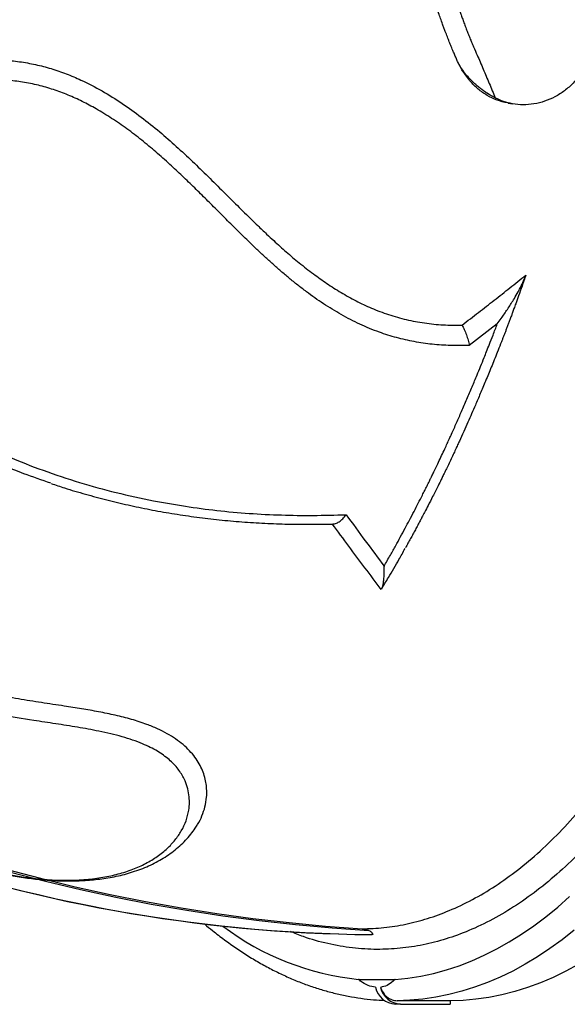
# Model space of a CAD drawing. Units: metres. Extents: x -0.017 to 0.096, y 0.002 to 0.09.
# Drawn here: x 0.048 to 0.049, y 0.036 to 0.038 of the extents above; entities that cross this region are included whole.
import ezdxf

# ---------------------------------------------------------------- set-up
doc = ezdxf.new("R2010")
doc.units = ezdxf.units.M

msp = doc.modelspace()

# ---------------------------------------------------------------- linework, layer by layer
at = {"color": 7, "linetype": 'Continuous', "lineweight": 25}
for p, q in [((0.04884829428204612, 0.03829429672508952), (0.04886007171195497, 0.03829226061889653)), ((0.04882197672365317, 0.03775420883909725), (0.04875365011457546, 0.03770169365871332)), ((0.04851636223857152, 0.03626088539067696), (0.04851383849699885, 0.0362608968966003)), ((0.04848335865991704, 0.03615154233871164), (0.04857226731356432, 0.03615113699762441)), ((0.04858564406988624, 0.03609107538845779), (0.04857302536202288, 0.03609113291807448)), ((0.04870653740997927, 0.03609879543665233), (0.04857704923302577, 0.03609938578276911)), ((0.04858564406988624, 0.03609107538845779), (0.0487064997017095, 0.0360905243987488)), ((0.04870653740997927, 0.03609879543665233), (0.0487064997017095, 0.0360905243987488))]:
    msp.add_line(p, q, dxfattribs=at)
at = {"color": 7, "linetype": 'Continuous', "lineweight": 25, "flags": 128}
for points in [[(0.04857226731356432, 0.03615113699762441), (0.04860368845946458, 0.03615436981177043), (0.04863505677544683, 0.03615936367256962), (0.04866634709684031, 0.03616611457378644), (0.048697534321544, 0.03617461709963106), (0.04872859343016437, 0.03618486442910411), (0.04875949950608673, 0.03619684834146869), (0.0487902277554641, 0.03621055922284533), (0.04882075352710773, 0.03622598607392451), (0.04885105233226296, 0.03624311651879075), (0.04888109986425496, 0.03626193681485083), (0.0489108720179883, 0.03628243186385869), (0.04894034490928484, 0.0363045852240276), (0.04896949489404437, 0.03632837912322037), (0.04899829858721268, 0.03635379447320669)], [(0.0490100696496345, 0.0362718894586866), (0.0489805459713122, 0.03624857794176266), (0.04895071084011553, 0.03622690400725461), (0.04892058751289247, 0.03620688455025826), (0.04889019947114328, 0.03618853517618406), (0.04885957040271648, 0.03617187018859248), (0.04882872418334374, 0.03615690257804421), (0.04879768485802861, 0.03614364401197392), (0.04876647662230304, 0.03613210482559523), (0.04873512380336668, 0.03612229401384442), (0.0487036508411236, 0.03611421922436869), (0.048672082269131, 0.03610788675156472), (0.04864044269547507, 0.03610330153167217), (0.04860875678358864, 0.03610046713892574), (0.04857704923302577, 0.03609938578276911)], [(0.04901968764809678, 0.03618794483006729), (0.04898905857966997, 0.0361712798424757), (0.04895821236029724, 0.03615631223192744), (0.0489271730349821, 0.03614305366585714), (0.04889596479925654, 0.03613151447947845), (0.04886461198032018, 0.03612170366772764), (0.04883313901807709, 0.03611362887825191), (0.0488015704460845, 0.03610729640544794), (0.04876993087242856, 0.03610271118555539), (0.04873824496054215, 0.03609987679280897), (0.04870653740997927, 0.03609879543665233)]]:
    msp.add_lwpolyline(points, dxfattribs=at)
at = {"color": 7, "linetype": 'Continuous', "lineweight": 25}
for centre, radius, start, end in [((0.04876891481642339, 0.04062451427317815), 0.004361312580038731, 193.3149074021124, 266.5747722716977), ((0.04877596928686374, 0.04063231999513085), 0.004366539087260661, 193.4213883329969, 266.2706787739917), ((0.04855138148656177, 0.03999720223669711), 0.003736480954264819, 249.3669246195324, 269.4630015483826), ((0.04854807407529038, 0.0399917022401635), 0.0037309624209285, 250.1428558758959, 269.4742424467829), ((0.04854948107981568, 0.03680746765418117), 0.0006592497204300223, 232.8936762424663, 264.2435825022827), ((0.04857585440249037, 0.03614413745070114), 5.307997691162237e-05, 193.1400174560166, 266.944819354672), ((0.04858847311035374, 0.03614407992108446), 5.30799769116277e-05, 193.1400174560385, 266.9448193546654)]:
    msp.add_arc(centre, radius, start, end, dxfattribs=at)
for points, knots in [([(0.04927609315801258, 0.0399008236006834), (0.04928731524791232, 0.03987965651910859), (0.04931305704452876, 0.03983110239828706), (0.04935045360880821, 0.03974968349355978), (0.04938859599252993, 0.03965779262547846), (0.04942392554007403, 0.03956148832980259), (0.04945652795060565, 0.03946120363472944), (0.04948628857587427, 0.03935726460490514), (0.04951308201906136, 0.03925017782942509), (0.04953677410777257, 0.0391404318779742), (0.04955726226341942, 0.03902835753665015), (0.04957444745196871, 0.03891409755851816), (0.04958836765931539, 0.03879788584557887), (0.04959900928140698, 0.03868008911245725), (0.04960633033949156, 0.03856125990215883), (0.0496102885909017, 0.03844195067539479), (0.04961084216984879, 0.03832254491871727), (0.0496079224118689, 0.03820324281609105), (0.04960160460809937, 0.03808424043349354), (0.04959193717869689, 0.03796588932035889), (0.04957897299416159, 0.03784873923688831), (0.04956276466150404, 0.03773334004249546), (0.04954333605188524, 0.03762007656836813), (0.04952065555921299, 0.03750918329510645), (0.04949482631601754, 0.03740079660798729), (0.04946595365597743, 0.03729522203281228), (0.04943417919977717, 0.03719294461761494), (0.04939964433604273, 0.03709444967617873), (0.04936243458235986, 0.03700008212442402), (0.04932255906678239, 0.03691008478874239), (0.0492801373438006, 0.03682451953962797), (0.04923532096230272, 0.03674360924253259), (0.04918832425710278, 0.03666771966733557), (0.04913936138915009, 0.0365972169842044), (0.04908856946123936, 0.03653236993949262), (0.04903599750959663, 0.03647340249313104), (0.048981768279175, 0.03642029526346511), (0.04892606275918344, 0.03637316044269577), (0.04886914362884408, 0.03633220470263818), (0.04881127432127371, 0.03629762892622674), (0.0487538370713549, 0.03627019409134102), (0.04869701010087507, 0.03624955054741291), (0.04864094571179183, 0.03623513633855326), (0.04858459627367256, 0.03622654996518302), (0.04852690126340988, 0.03622378102342034), (0.04846794414485296, 0.03622733754795221), (0.04840790904426489, 0.03623804205426522), (0.04835743779446183, 0.03625164354682164), (0.04832731292869699, 0.03626420150783559), (0.04831687463924837, 0.03626855285110701)], [0, 0, 0, 0, 0.01678831705532413, 0.03850988960445457, 0.06016335377903378, 0.08183933137785783, 0.1035836755013608, 0.1253628274989704, 0.1471419590567285, 0.1688862559358077, 0.1905622019390201, 0.2122323148361607, 0.2339707866928843, 0.2557440676169803, 0.2775173338902767, 0.299255771883311, 0.3209258621334487, 0.3425879392911368, 0.3643183288286134, 0.3860835087820466, 0.4078486802586344, 0.4295790502028364, 0.4512411142571512, 0.4728980662491104, 0.4946232987349438, 0.5163833084554695, 0.5381433134541581, 0.5598685350260011, 0.5815254797190268, 0.6031795224168841, 0.6249018271783167, 0.6466589015654289, 0.6684159734144475, 0.6901382723093666, 0.7117923110838861, 0.7334447504746359, 0.7551654412971301, 0.7769208974563295, 0.7986763524572743, 0.8203970406025946, 0.8420494782029355, 0.8623579077139232, 0.8826945210231967, 0.9030311342329993, 0.9233395636081568, 0.9449910446178817, 0.9667107687960221, 0.9884652554623115, 1, 1, 1, 1]), ([(0.04849195655038389, 0.0362750272156527), (0.04850971350327758, 0.03627567581977308), (0.04854522740907277, 0.03627697302801416), (0.04859855685849849, 0.03628574024084069), (0.04865180109042931, 0.0362995654116287), (0.04870619708959115, 0.03631944905596748), (0.04876138027760255, 0.03634570285108549), (0.04881711048718312, 0.03637875447388082), (0.04887238456723178, 0.03641821726441418), (0.0489269856917555, 0.03646423451752817), (0.0489807030530957, 0.03651680145412951), (0.04903235663692651, 0.03657476385523915), (0.04908181601772511, 0.03663779195052465), (0.04912900413089202, 0.03670545990154217), (0.0491746882542132, 0.03677886824265224), (0.04921864030349679, 0.03685800611015566), (0.04926066133804358, 0.03694273172793171), (0.04929982891754067, 0.03703118576720428), (0.04933607456493279, 0.03712297254602759), (0.04936939634788526, 0.03721764076737437), (0.04940033528422223, 0.03731672828075271), (0.04942867733617934, 0.03742007527837529), (0.04945425791670858, 0.0375274178033322), (0.04947651598881078, 0.03763640342657515), (0.04949545252133507, 0.03774661493493679), (0.04951114073259926, 0.0378576262719878), (0.04952383448983326, 0.03797123713001459), (0.0495333578607525, 0.03808715664893941), (0.04953959911500523, 0.03820502835266294), (0.04954242103030227, 0.03832227360438202), (0.04954189372443373, 0.03843850022163424), (0.04953815718786104, 0.03855335495973859), (0.0495311502547133, 0.03866869476721355), (0.04952075486665269, 0.03878413038047489), (0.04950692470522682, 0.03889925293466726), (0.04948996205364135, 0.03901153989845874), (0.04946999910867273, 0.03912066823534808), (0.04944722782912653, 0.03922639791730303), (0.04942127810572369, 0.03933044074120817), (0.04939210474610577, 0.03943235665395495), (0.04935972596893753, 0.03953171801664494), (0.0493248877385227, 0.03962635657481034), (0.04928768859348463, 0.0397158862076909), (0.04925106379227508, 0.03979563416481576), (0.04922566799250375, 0.0398435922828478), (0.04921426510223535, 0.03986512581053044)], [0, 0, 0, 0, 0.02131870243638525, 0.04263740488217369, 0.06418073999238799, 0.08572407513028805, 0.1089494235452203, 0.1321926463921675, 0.1554179950549968, 0.1793180106944973, 0.2032375070774872, 0.2271375231784784, 0.2503645828014857, 0.2736095198984101, 0.2968365801279284, 0.3207384105222688, 0.3446597245904668, 0.3685615559372269, 0.3917917297045437, 0.4150397861637013, 0.438269961094065, 0.4621750849922364, 0.4860996976601559, 0.5100048233270076, 0.5332404959169135, 0.5564940601963472, 0.5797297349204503, 0.6036406660007364, 0.627571094603915, 0.6514820289136705, 0.6747263721676929, 0.6979886203637463, 0.7212329674835446, 0.745153010845581, 0.7690925641122337, 0.7930126131686769, 0.8162635728572873, 0.8395324406679543, 0.8627834066927712, 0.88671009012511, 0.910656282969323, 0.9345829741379641, 0.9578109890473158, 0.9810568414163976, 1, 1, 1, 1]), ([(0.04818841330707469, 0.03955769703250221), (0.04819329845031027, 0.03954812843881319), (0.04820293376539518, 0.0395292556216475), (0.04821923657426752, 0.03950237324358079), (0.04823625591607218, 0.03947660534801094), (0.04825423897330429, 0.03945108821149965), (0.04827279542578734, 0.03942572267398411), (0.04829147582827334, 0.0394005678175078), (0.04831060896972054, 0.03937475588676798), (0.0483300025119959, 0.03934818856226611), (0.04834975309451318, 0.039320453539591), (0.04836927270748628, 0.03929215878908225), (0.04838852473478212, 0.03926365484109974), (0.0484126356932022, 0.03922729831191947), (0.04844068950156944, 0.03918284072818449), (0.04847231740323853, 0.0391295945649672), (0.04850261421919951, 0.03907527630953959), (0.04853153904247506, 0.03901977165263664), (0.04855972186751136, 0.03896232375804937), (0.04858702491370187, 0.03890309708854114), (0.04861282905261523, 0.03884225062712084), (0.04863720046804698, 0.03878030491048313), (0.04866031694519661, 0.03871788706446198), (0.04868282491073753, 0.03865494708144149), (0.04869828562897391, 0.03861006856887648), (0.0487078193192663, 0.03858247559196292), (0.04871157697539865, 0.03857162841255535), (0.04871601694793912, 0.03855888632425834), (0.04872098396050272, 0.03854473904300594), (0.0487258914925202, 0.03853091118445634), (0.04873008412227771, 0.03851921574185238), (0.04873380533739008, 0.03850891609853194), (0.04873749417239448, 0.03849880116606785), (0.04874165517220442, 0.0384875377024279), (0.04874596941301833, 0.03847612700590197), (0.0487504476600143, 0.03846462800763211), (0.04875485543672102, 0.03845373415169856), (0.04875948948982349, 0.03844261928047429), (0.04876545989755715, 0.03842860338204685), (0.04877243519928662, 0.03841243529008073), (0.04878020098306021, 0.03839432380964788), (0.04878755665000691, 0.03837707060810095), (0.04879498974355338, 0.03835954135174283), (0.04880240297013222, 0.03834196146107489), (0.04880981992149882, 0.03832428415678939), (0.04881474212831334, 0.03831247280879174), (0.04881721058607728, 0.03830654948724795)], [0, 0, 0, 0, 0.02270249982330467, 0.04477775337673098, 0.06717710704553269, 0.08920828102503547, 0.1123698852580239, 0.1354299343491509, 0.1572859542996596, 0.1820957835703312, 0.2066304688649949, 0.230747133029819, 0.2559969237399853, 0.2804091005316002, 0.3241433506133942, 0.3680630196173231, 0.4119234151318662, 0.4558026914878167, 0.5002207940702219, 0.5468420099360373, 0.5931683112618457, 0.639268857869989, 0.6868552060011942, 0.733249073330285, 0.7801733172497414, 0.7871002472936721, 0.7950286667526983, 0.8044816349811649, 0.8156967887957817, 0.8268378590908255, 0.8356484274654028, 0.8421177542681721, 0.8501476786823918, 0.858586833601238, 0.8677300039625818, 0.8762110068317799, 0.885002936696525, 0.892945512265467, 0.9021036917954784, 0.9178178288278175, 0.9309422240378864, 0.9446767723515848, 0.9583836641673831, 0.9721728911697486, 0.9860448686070006, 1, 1, 1, 1]), ([(0.04872517995287461, 0.0383954884182434), (0.04872451997826939, 0.03839701464106589), (0.04872261538480896, 0.03840141910448601), (0.04871927474510324, 0.03840916686185356), (0.04871556430357431, 0.03841781822555786), (0.04871222184752469, 0.03842571439294916), (0.04870953318714075, 0.03843214867334985), (0.0487070980654422, 0.03843807438156649), (0.0487047693008136, 0.03844384181729964), (0.04870239469149448, 0.03844982155028431), (0.04869997227397935, 0.0384560260940222), (0.04869743728375801, 0.03846263064945789), (0.04869469023268289, 0.03846991390988584), (0.04869161263339686, 0.03847818925910064), (0.0486877806695287, 0.0384886312222944), (0.04868334197524354, 0.03850086925243817), (0.0486778116445904, 0.03851628534008904), (0.04867205650627403, 0.03853253039824302), (0.04866660547411741, 0.03854809397364363), (0.04866238361249335, 0.03856025547194203), (0.04865903164097096, 0.03856993498652305), (0.0486560957585002, 0.03857842595910302), (0.0486533016856826, 0.03858651443808229), (0.04864892497500148, 0.03859917746044218), (0.04864307576189326, 0.03861606994174857), (0.04863343177877047, 0.03864373615259314), (0.04862166392772237, 0.03867695250732624), (0.04860751053360746, 0.03871580265883179), (0.04859366706482665, 0.0387530705374351), (0.04857672646817834, 0.03879715555820269), (0.04855632332182494, 0.03884742853120954), (0.04853127538729254, 0.03890466951446415), (0.04850492145160443, 0.03896045561755998), (0.04847532474853147, 0.0390197733908004), (0.04844213540531031, 0.03908159063948528), (0.04840507528395514, 0.03914529883597162), (0.04836574663107665, 0.03920801738615385), (0.04833346960372506, 0.03925601070067434), (0.04830943225039114, 0.03929079387660706), (0.04829447962384444, 0.03931187809354789), (0.04827893378111595, 0.03933336396844914), (0.04826214550323672, 0.03935620387347927), (0.0482491106217697, 0.03937376486650065), (0.04823974204850442, 0.03938642467934705), (0.04823417967770427, 0.0393939501544466), (0.04822711850807688, 0.0394035682889308), (0.04821900657088682, 0.03941471624007043), (0.04821094449181618, 0.03942597435116119), (0.04820304662281759, 0.03943718147058696), (0.04819548400200327, 0.03944816018815369), (0.04818777272432917, 0.03945970383108643), (0.04818106884067266, 0.03947004257788341), (0.04817536749480777, 0.03947907510389795), (0.04817076055427676, 0.03948656860179823), (0.04816663121531208, 0.03949351285927429), (0.04816279081845988, 0.03950020742408563), (0.04815882974863732, 0.03950741264146703), (0.04815396486190717, 0.03951657724548657), (0.04815037492166825, 0.03952355235122561), (0.04814823307207437, 0.03952771387659933)], [0, 0, 0, 0, 0.003964479447265544, 0.01144092752905136, 0.02010076371988829, 0.02636948028004616, 0.03182284744786536, 0.03665869742842692, 0.04156324810487669, 0.04655638270677924, 0.05188222624330405, 0.05730513711353786, 0.06325682451036159, 0.07023677846670541, 0.07810128238252295, 0.08942665488314555, 0.1008285753213188, 0.1165389255176751, 0.1298137651497456, 0.1394160772617127, 0.1466289399988885, 0.1537404082011112, 0.1603898665498231, 0.1665965193954309, 0.1849897760897532, 0.2020529413427515, 0.2348180694746196, 0.2669580431759065, 0.2981361764420055, 0.3271039106068108, 0.3765421334390796, 0.4240106151869512, 0.47215421336913, 0.5199642523671617, 0.5782607743201449, 0.6357604169837187, 0.6924529616323635, 0.7523218201137916, 0.7725443508954072, 0.792771141047875, 0.81381977042608, 0.8357971979728994, 0.8605295738880637, 0.8661925406954946, 0.8735227285659044, 0.8829483529250655, 0.8947665512783132, 0.9065226164781561, 0.9160529060105931, 0.9275046767029326, 0.9382951146574895, 0.9490535491448041, 0.9567254197526472, 0.9635717643818065, 0.9698260060274915, 0.9757547503079617, 0.9817009994482498, 0.9890823511557829, 1, 1, 1, 1]), ([(0.04906164655492677, 0.03844651816837155), (0.04906054244430692, 0.03844158804333153), (0.04905833369891717, 0.03843172545279286), (0.04905373180377982, 0.03841737530184808), (0.04904823775019693, 0.03840343143092517), (0.04903964201698488, 0.03838555839426201), (0.04902665398783235, 0.03836468535530903), (0.04900794392876009, 0.03834255583231828), (0.04898655347358301, 0.03832380479711987), (0.04896300687967015, 0.03830882419950696), (0.04893785702188598, 0.03829792980731245), (0.04891169161688053, 0.0382913658769773), (0.04888510285915588, 0.03828925617098296), (0.0488602003089756, 0.03829163714930081), (0.04883734520008881, 0.03829729382140572), (0.04882391394953579, 0.03830346802197981), (0.04881721061604699, 0.03830654947186503)], [0, 0, 0, 0, 0.04313885009118976, 0.08629817931697925, 0.1293555235541458, 0.1725487933278939, 0.2586547876213957, 0.3446471056615593, 0.4305119942464571, 0.5162419529382725, 0.6018417477450251, 0.6873241988826586, 0.7727115832718534, 0.858028675208063, 0.9291442645516984, 1, 1, 1, 1]), ([(0.04773154365110212, 0.0373647309699077), (0.04770943428469272, 0.03737228412960628), (0.04765744394148771, 0.03739004544206272), (0.04757811697055066, 0.03742321063434656), (0.04749830136569159, 0.03746152783454031), (0.04742609571782695, 0.03750204758880146), (0.04736091956067227, 0.03754370893206814), (0.04730391294519148, 0.0375853145275785), (0.04725514889555436, 0.03762610334095547), (0.04721427706174778, 0.03766522917595425), (0.04717682485881391, 0.03770686308086994), (0.04714721412452637, 0.03774643900597026), (0.04712406461465289, 0.03778294925158013), (0.04710705082129751, 0.03781551114947226), (0.04709297832745962, 0.03784935992731885), (0.04708239972447725, 0.03788418645646324), (0.04707565338230113, 0.03792008757705743), (0.04707293974030611, 0.03795659753446341), (0.04707433609478215, 0.03799359311627144), (0.04708029875399813, 0.03803063746588665), (0.04709065268135965, 0.03806731228064188), (0.04710523393457015, 0.03810325000050881), (0.04712377298495692, 0.0381381740171992), (0.04714594758330108, 0.03817177061767264), (0.04717128639944271, 0.03820384649108914), (0.04719944453199783, 0.03823417449128462), (0.04723020710740409, 0.03826252904144488), (0.04726322905721522, 0.0382887910761071), (0.0472981802164434, 0.03831272562284019), (0.04733494658516277, 0.03833425171921667), (0.04737310037265639, 0.03835305475733521), (0.04741236326884641, 0.0383688846543505), (0.04745237791080702, 0.03838158973501864), (0.04749294748925194, 0.0383911593497022), (0.0475338737486653, 0.03839744067205262), (0.04757469689829759, 0.03840028073756707), (0.04761510975811638, 0.0383997137910879), (0.04765504735250135, 0.03839580039494549), (0.04769409075837444, 0.03838872420998961), (0.04773232275992046, 0.03837878684765534), (0.04776933617804302, 0.0383660979386963), (0.04781122442687967, 0.03834838559061675), (0.04785698832727997, 0.03832441738836512), (0.04790605626069772, 0.0382938292343383), (0.0479528690233317, 0.03826019482200447), (0.04799668836591878, 0.03822482449625984), (0.04803799119948142, 0.0381884063396916), (0.04807728345553253, 0.03815180048137137), (0.04811562281755011, 0.03811458557791814), (0.04814644984184432, 0.03808384453916418), (0.04817022437282819, 0.03806012129449091), (0.04818740810765321, 0.03804303136429058), (0.04820452287395601, 0.03802611109518943), (0.04822108134138869, 0.03800986728334522), (0.04823895822651701, 0.03799250562010989), (0.04825694886459747, 0.03797534058654518), (0.04828005763675859, 0.03795380193773983), (0.04830641924830478, 0.03793007252983661), (0.04833859841055453, 0.03790282667100429), (0.04837164046445684, 0.03787699727273283), (0.04840562743617177, 0.03785273179456003), (0.04844032409372649, 0.03783053797549631), (0.04847657024071841, 0.03781026707347326), (0.04851523746332286, 0.03779195451604167), (0.04855617728340528, 0.0377764872706908), (0.04859948958009735, 0.03776418499955999), (0.04864406904576739, 0.03775582807209523), (0.04868958485459354, 0.03775101022992259), (0.04872047518557068, 0.03775117434647227), (0.04873590650179908, 0.03775125633116768)], [0, 0, 0, 0, 0.02259946046011198, 0.0531428030913668, 0.08353837690832391, 0.1090635023765082, 0.1345401521665046, 0.1600409877354887, 0.1792854172036082, 0.1982807394908757, 0.2172024364724934, 0.236309973875313, 0.2490635729816355, 0.2619125447977835, 0.2745241943686593, 0.2873523805911215, 0.3000055929438823, 0.3127225435354327, 0.325453572452111, 0.3381860204273673, 0.3509054280935894, 0.3636135365431971, 0.3763273941769767, 0.389086145850674, 0.4018146529988443, 0.4145321873884132, 0.427259248235747, 0.439993092383557, 0.4527349564093039, 0.4654187186538721, 0.4782832522663639, 0.4909743154907945, 0.50359297581024, 0.5163503109301004, 0.5290484186968974, 0.5417558646849693, 0.5544552381643129, 0.5670862402171015, 0.5799192688329048, 0.5925591433299743, 0.6053345156927719, 0.6180773371577551, 0.6371711902049393, 0.6562636021172383, 0.675357559718765, 0.6944582407988559, 0.7123749091042593, 0.7303528714775268, 0.7482165562503027, 0.7659963092685246, 0.7741669047718198, 0.782098482754769, 0.7904828561675116, 0.7985227277156313, 0.8056121317803475, 0.8157844928545215, 0.8238156075667612, 0.8378087623476983, 0.8520169624533596, 0.8670094925383101, 0.8808791837878995, 0.8949855334825003, 0.9094251819546226, 0.9236341827798543, 0.9389479872926941, 0.9542036787985495, 0.9694284527777589, 0.9847279327266869, 0.9999999999999999, 0.9999999999999999, 0.9999999999999999, 0.9999999999999999]), ([(0.04884830347272036, 0.0382944261340888), (0.0488477670090837, 0.03829447569138984), (0.04883849407271709, 0.03829533230434115), (0.04882104070589062, 0.03830111988233576), (0.04879688339346521, 0.03831225270615546), (0.04877476154692813, 0.03832790231508118), (0.04875970852818192, 0.03834265165324374), (0.04875025929536107, 0.03835389911858589), (0.04874532860782467, 0.03836032501798081), (0.04874083915910257, 0.038366778465565), (0.04873664124499967, 0.03837351036717698), (0.04873270698125334, 0.03838057195973793), (0.04872889039994712, 0.03838798905258782), (0.04872641885050442, 0.03839298442179067), (0.04872517996256853, 0.03839548839866194)], [0, 0, 0, 0, 0.01011688057847981, 0.1748733435468015, 0.3405560858953718, 0.5053734839013719, 0.669455599043793, 0.718743064161758, 0.766370759391358, 0.8124307432445687, 0.8565647016830668, 0.9044298865546585, 0.9520945611956728, 1, 1, 1, 1]), ([(0.04881721054994163, 0.03830654940299594), (0.048812875846696, 0.03830889143987961), (0.0488040557288209, 0.03831365694289358), (0.04879223323720651, 0.03832142450588318), (0.04878209651285885, 0.03832885806562972), (0.04877357226998154, 0.03833572885011215), (0.04876388813927779, 0.03834428720024277), (0.04875327142795111, 0.03835475779557332), (0.048742267828439, 0.03836730360709785), (0.04873299398834414, 0.0383810790625535), (0.04872778530317896, 0.03839068405969369), (0.04872517996256853, 0.03839548839866194)], [0, 0, 0, 0, 0.1223993614929955, 0.2490543723597456, 0.3308991080033392, 0.4128351919348687, 0.4991518034890777, 0.6243467543869171, 0.7495824639177877, 0.8747432498550063, 1, 1, 1, 1]), ([(0.04875365011457546, 0.03770169365871332), (0.04873836825544105, 0.03770142856254974), (0.04870795737271584, 0.03770090102147827), (0.04866292158562602, 0.03770379714800452), (0.04861887718816992, 0.03771020667229594), (0.04857573230544072, 0.03772007102335448), (0.04853117940752508, 0.03773416761362128), (0.04848586300905789, 0.0377528421778711), (0.04844042942622977, 0.0377764581191532), (0.04839709017798341, 0.0378030947513483), (0.04836205616512472, 0.03782786006786595), (0.04833437817893559, 0.03784910283873499), (0.04831364666358928, 0.03786585305874094), (0.04829330549397813, 0.03788308713535044), (0.04827361336739392, 0.03790047396180616), (0.04825404813139662, 0.03791833881528994), (0.04823022872820335, 0.03794069980055052), (0.04820257653197427, 0.03796747705714187), (0.04817086760680134, 0.03799885158305562), (0.04814082529678172, 0.038028900595707), (0.04811145266296436, 0.03805838866733727), (0.04808270641140944, 0.03808691538416553), (0.04805288975372971, 0.0381157423919481), (0.04802138030596122, 0.03814518646053455), (0.04798843653071146, 0.03817468328911318), (0.0479536405203875, 0.03820371619847441), (0.0479176892491133, 0.03823130121971921), (0.04788054331791064, 0.03825693072378603), (0.04784410764748979, 0.03827922005260442), (0.04780863279113888, 0.03829829216553686), (0.04777386648193443, 0.03831414007486749), (0.04773805026601387, 0.03832750088648693), (0.04770099770922968, 0.03833813229814959), (0.04766284937448436, 0.0383458350067568), (0.04762363450512404, 0.03835041838145621), (0.04758384724614726, 0.03835144867276256), (0.04754367522913273, 0.03834891615267401), (0.04750353838139528, 0.03834278172832784), (0.04746368096644378, 0.03833321186993273), (0.0474244412791985, 0.03832035637741654), (0.04738613247232789, 0.03830427449839928), (0.04734905794094142, 0.03828517138747835), (0.04731357101906784, 0.03826333778106381), (0.04727988121717432, 0.03823893692138954), (0.04724833104814175, 0.03821220545180145), (0.0472191941822952, 0.03818320618296941), (0.04719295995585754, 0.03815220409062733), (0.04716989010762658, 0.03811953687073116), (0.04715057614316229, 0.03808540000558544), (0.04713541615902372, 0.03805009307687901), (0.04712474527339221, 0.03801390488263504), (0.04711880909126188, 0.03797733726194347), (0.04711786371630586, 0.03794388964032391), (0.04712015310548173, 0.0379138527781592), (0.04712461226962764, 0.03788735880971297), (0.04713142902121281, 0.03786128753913693), (0.04714131752636476, 0.0378332378763826), (0.0471549812020198, 0.03780319419646855), (0.04717283922872575, 0.03777178136671942), (0.04719463339949236, 0.03773966902302917), (0.04722000077845436, 0.03770712061202697), (0.04724940926603964, 0.03767473169353495), (0.04728104476626218, 0.03764386538926823), (0.04731473069515296, 0.03761458089034474), (0.04735304992661554, 0.03758439015770443), (0.04739603034789734, 0.03755388021429847), (0.0474436902233662, 0.03752322316658123), (0.04749287156067591, 0.03749456089409043), (0.04755348709014377, 0.03746272169909548), (0.04762655125079776, 0.037429198958912), (0.04771280732256458, 0.03739534129250641), (0.04780086476528547, 0.0373658813064108), (0.04789097835006138, 0.03734109406771612), (0.04797729718604974, 0.03732217064474113), (0.04805961641709987, 0.03730794806728695), (0.04813736650258649, 0.03729751799443925), (0.04821574506122996, 0.03729043889629081), (0.04829404940196998, 0.03728647757959837), (0.04837313419401498, 0.03728549917135289), (0.04842578397769038, 0.03728690347956713), (0.04845275187261803, 0.03728762278425794)], [0, 0, 0, 0, 0.01258953475493475, 0.02505316019664265, 0.0374621505684038, 0.04988417474743515, 0.06243058681478682, 0.07721303083663959, 0.0918062004776353, 0.106424246700916, 0.1209855833269906, 0.1287097973888098, 0.1364031127264402, 0.1438556050902575, 0.1515526783906342, 0.1588731777920173, 0.1664774863396781, 0.1793960806979907, 0.1915911559088392, 0.2042734137216432, 0.2152892538422674, 0.226652168100792, 0.2383061244272827, 0.2500612473334258, 0.2627310783869952, 0.2752179962519585, 0.287806268864387, 0.3003852307696063, 0.3126151032716699, 0.3230859416605629, 0.3335298025566554, 0.3439057158946823, 0.3542067926629854, 0.3646799763531439, 0.3750856104710256, 0.3855272764856281, 0.3959036354554749, 0.4063172769415835, 0.4167000257630237, 0.4270923140129744, 0.4375084378142913, 0.4479270150777135, 0.4583698648391361, 0.4687746147966239, 0.4792535586358498, 0.4897119991077783, 0.5002284088629201, 0.5107226723983755, 0.5211630697001127, 0.5316158921890028, 0.5420607108287265, 0.552528033159802, 0.5629502255596679, 0.5707657800455163, 0.5786128163206448, 0.5863096321690026, 0.5942376855115938, 0.604507651987856, 0.6149607833224371, 0.6254624625483388, 0.6378660400780629, 0.6502485989149935, 0.6625966472278253, 0.6751590724143987, 0.6876721439489616, 0.7032921353904632, 0.718886383936344, 0.7344838473207451, 0.7501104680882813, 0.7749457384456437, 0.7999248414055294, 0.8252073874238559, 0.8499170397556801, 0.8750412358800088, 0.8959356206046745, 0.9165935728053665, 0.9375190496711523, 0.9584034767844596, 0.9786937269420036, 1, 1, 1, 1]), ([(0.0488917914566766, 0.03787352812073246), (0.04888865034623092, 0.03786440937879401), (0.04888281851223172, 0.03784747938216182), (0.04887456755801699, 0.03782416086549289), (0.0488680292497957, 0.0378059735520144), (0.04886305423908072, 0.03779231319808832), (0.04885948006848363, 0.03778258329407377), (0.04885669129819967, 0.03777504354059328), (0.04885399914672457, 0.03776780097645424), (0.04885116289317917, 0.0377602115830819), (0.04884793597842017, 0.03775163566609251), (0.04884478274340853, 0.03774331014237745), (0.04884170456968968, 0.03773523408962565), (0.04883870286216634, 0.0377274065697716), (0.04883577895902542, 0.0377198266579115), (0.04883293415390219, 0.0377124934328304), (0.04882836384648678, 0.03770077620890699), (0.04882230499020724, 0.0376854035787238), (0.04881471205311838, 0.03766641173564591), (0.04880748175843209, 0.03764855506840604), (0.04880040479268465, 0.03763128577884559), (0.04879355268164072, 0.03761475285735394), (0.04878693376482898, 0.03759894988001587), (0.04878055600300268, 0.03758387041947577), (0.048774393102338, 0.03756942990991648), (0.04876436981512938, 0.03754613297735836), (0.04874949265396282, 0.03751208996079855), (0.04873499472711018, 0.03747982876006759), (0.04872485795345783, 0.03745769051363809), (0.04871979012058247, 0.03744670269154385), (0.04871393704715475, 0.03743412227225582), (0.04870753726047723, 0.03742050365617637), (0.04870110759493136, 0.03740696980307388), (0.04869513520350463, 0.03739453067164854), (0.04868986353350088, 0.03738365232081405), (0.04868405406858348, 0.03737176302727911), (0.04867558118064497, 0.03735459594482241), (0.04866493970811514, 0.03733338555299727), (0.04865387900778134, 0.03731175462608334), (0.04864516346158564, 0.03729496427652403), (0.04863857816865819, 0.03728241762131988), (0.0486330132688629, 0.03727188986945176), (0.04862762652143168, 0.03726177159373135), (0.04862183632866338, 0.03725097983470591), (0.04861594189119302, 0.03724008202902752), (0.04860994341668323, 0.0372290783478236), (0.04860383645731839, 0.03721798076186284), (0.04859969313628498, 0.03721048268723254), (0.04859757814191665, 0.03720670275925758), (0.04859754132697285, 0.03720663696341526)], [0, 0, 0, 0, 0.03812410040727452, 0.07078179159551497, 0.09797303847984457, 0.1147791223939817, 0.1285102952137463, 0.1391665520804005, 0.1467478892416533, 0.1592532085837068, 0.1714213615011746, 0.1832523479966008, 0.1947461680800261, 0.2059028217697239, 0.2167223090930135, 0.227204630087271, 0.2373497848010296, 0.2670394026910053, 0.2933986870447974, 0.3194507910070975, 0.344521626264072, 0.3686112070887516, 0.3917195497601335, 0.4138466729002059, 0.4349925978891516, 0.4555030405986106, 0.5170854244025552, 0.5868395796792922, 0.6010561096317193, 0.6177620792037322, 0.6369574944255657, 0.6586423618272516, 0.6803581448128218, 0.6994440351680161, 0.7163242461333724, 0.730998767598784, 0.754983319726255, 0.7968633971110858, 0.831245138448751, 0.8581284317347854, 0.8775131902242805, 0.8918497044582474, 0.9091865758647876, 0.9267767402372821, 0.9446202032805436, 0.9627169706611632, 0.9810670480120441, 0.9996704409364657, 1, 1, 1, 1]), ([(0.04873590650179908, 0.03775125633116768), (0.04874945120673507, 0.03776163036713333), (0.04877578267079706, 0.03778179792017331), (0.04881466428384522, 0.03781218951293058), (0.04885315946837415, 0.03784251316340263), (0.04887878520338346, 0.03786308629754785), (0.04889179145451017, 0.03787352811898475)], [0, 0, 0, 0, 0.2571965382491815, 0.5000006597256276, 0.7462271041030298, 1, 1, 1, 1]), ([(0.04882197672365317, 0.03775420883909725), (0.04882524917767719, 0.03775870318263611), (0.04883113302131698, 0.03776678397290912), (0.04883934095862114, 0.03777861860954464), (0.04884694960412819, 0.0377899600944522), (0.04885425828322527, 0.03780130822842927), (0.04886232184770713, 0.03781436757859252), (0.04887034930090949, 0.03782812475487675), (0.04887882240200479, 0.03784387258652175), (0.04888619194955902, 0.03785887264566286), (0.04889005512261942, 0.03786898365016717), (0.04889179145593149, 0.03787352812013135)], [0, 0, 0, 0, 0.1178026292987878, 0.2118080944948762, 0.3052592904861493, 0.4076471049187441, 0.4988852501179394, 0.6329000442264577, 0.7493882900866534, 0.8873606091375641, 1, 1, 1, 1]), ([(0.04808700354149269, 0.03652596609688352), (0.04808802712730634, 0.03652742053590156), (0.04809366738643152, 0.03653543492300439), (0.04810099049243923, 0.03655130824280575), (0.04810860649894461, 0.03657347407172305), (0.04811204369223542, 0.03659422649948955), (0.04811260002030203, 0.03661288808152389), (0.0481111790762868, 0.03662912412510023), (0.04810779702173929, 0.03664552039450066), (0.04810222600484648, 0.03666198538408751), (0.048094320319918, 0.03667842301761582), (0.04808384089857099, 0.03669469257538455), (0.04807071691488857, 0.03671047643569653), (0.04805490534014953, 0.03672551890201119), (0.04803656742133317, 0.03673953931474912), (0.04801562021883851, 0.03675252976668276), (0.04799199612276546, 0.03676444748757603), (0.04796314064978335, 0.03677630530067708), (0.04792880995373397, 0.0367874716392519), (0.04788925420984543, 0.03679752743974619), (0.04784833323883149, 0.03680593104988718), (0.04780652061499407, 0.036813186699246), (0.04775989487002348, 0.03682046706651472), (0.04770841158394983, 0.03682814579558728), (0.04765170595009545, 0.03683701351675621), (0.04759540130730922, 0.03684691921871153), (0.04754009960478572, 0.03685818079692773), (0.04748648784971712, 0.0368707857292626), (0.0474338759988388, 0.03688499421741103), (0.0473819384877874, 0.03690087223713007), (0.0473310524076736, 0.03691827443950649), (0.04728072520405334, 0.03693727761106461), (0.04723034638435744, 0.03695806630767004), (0.04717888422179027, 0.0369811143325856), (0.04712590513930887, 0.03700671541023034), (0.04707380154260147, 0.03703375039557405), (0.04702276440179591, 0.03706196145133821), (0.04697261615492845, 0.03709126672010875), (0.04692309579539133, 0.03712178486137576), (0.04687404575932983, 0.03715352583267618), (0.04682531725147865, 0.03718649524774805), (0.04677685478658976, 0.03722074710889223), (0.04673962670195401, 0.03724816098839531), (0.0467139771025992, 0.03726752658964941), (0.04669843591597365, 0.03727940556130657), (0.04668261992997762, 0.03729164509988162), (0.04666653277925675, 0.03730425035645374), (0.04665017825791871, 0.03731722655654666), (0.0466335602475235, 0.03733057900379932), (0.04660896093508357, 0.03735059681282601), (0.04657558268862729, 0.03737834662325602), (0.04653274254982463, 0.03741505438594145), (0.04649078866339642, 0.03745215262571644), (0.04645147750304267, 0.03748794544053201), (0.04641429973781747, 0.03752265130585491), (0.046386142087251, 0.03754960332909799), (0.04636594408575124, 0.03756926219144092), (0.04635557136677277, 0.03757943279588934), (0.04634690365411624, 0.03758798985831807), (0.04633956128345954, 0.03759527512581436), (0.04633246830444507, 0.03760234300018356), (0.04632304015808267, 0.03761178628634273), (0.04631101297925793, 0.03762391747060517), (0.04629628513983736, 0.0376389088853004), (0.04628098519855056, 0.03765464625656016), (0.04626630080141588, 0.03766990576042989), (0.04625324869750304, 0.03768359210406932), (0.04624177234967942, 0.03769572407495151), (0.04623180600776475, 0.0377063335213499), (0.04622374467157096, 0.03771496588268308), (0.04621678921445379, 0.03772244802226089), (0.04620986588350645, 0.03772992439759391), (0.04620145825738123, 0.03773904836258189), (0.04619106665246225, 0.03775039639474091), (0.04617871127955848, 0.03776399292445796), (0.04616443047014007, 0.03777985053363103), (0.04614992681936893, 0.0377961255441665), (0.04613514277436292, 0.03781287588312574), (0.04612143243561805, 0.03782854613294524), (0.04610849935609027, 0.03784344557934011), (0.04610061701813283, 0.0378525925207119), (0.04609703311838401, 0.03785675140365526)], [0, 0, 0, 0, 0.003726387560408908, 0.02053349231807077, 0.03742327753872206, 0.05428461729639741, 0.0656316615934054, 0.07691902126886545, 0.08805371861471464, 0.09935063822650483, 0.1106364568133748, 0.1218399422795394, 0.1332775611353326, 0.1444495513198365, 0.1554646870208849, 0.1665372301312373, 0.1777582346511908, 0.1891728318027555, 0.2042889644021746, 0.2193436266970724, 0.2344047735509219, 0.2494189900507019, 0.2644546047906609, 0.284087118280769, 0.3038754685649021, 0.324345511651207, 0.3437724591621739, 0.362963995540482, 0.3822563430093679, 0.4014074932716155, 0.4207697282386142, 0.4398895852088923, 0.4594496833354126, 0.4799564506611284, 0.5015100387569528, 0.5241200594827307, 0.5448041135604078, 0.5662115578902801, 0.5887785913482125, 0.6097325844626686, 0.6315597334533569, 0.654676534502175, 0.6762598645087381, 0.6834094163332732, 0.6907218020141288, 0.6981970312284097, 0.705835111168617, 0.7136360466472621, 0.7215998401905959, 0.7297264921227588, 0.7491705585756722, 0.7702079559345006, 0.7928385770315054, 0.8117399983054918, 0.8295255721095063, 0.8495066826756774, 0.8551026583671468, 0.8608492212779519, 0.8656432589510514, 0.8686260755012304, 0.8723296333327605, 0.8767539230144414, 0.8834271980557857, 0.8912678922125656, 0.900036595837942, 0.9077253846752481, 0.9146939318755238, 0.9209422552824007, 0.9261738799298869, 0.9307652658699079, 0.9339761981347815, 0.9374425557823645, 0.9420011117216514, 0.9476518520173045, 0.9543947595351665, 0.9622298139459196, 0.9711330677395682, 0.9783634599792119, 0.986774556809108, 0.9939867254124428, 1, 1, 1, 1]), ([(0.04592821664017378, 0.03778113813487674), (0.04595672550018452, 0.0377482297820225), (0.04601374869689683, 0.03768240675445919), (0.04610068551811122, 0.0375868363378192), (0.04618854697053806, 0.03749337134089975), (0.04627727225663334, 0.03740230930450048), (0.04636667014651955, 0.0373136746658241), (0.04645022702910841, 0.03723357316416381), (0.0465276928935201, 0.03716144585543131), (0.04659889625787172, 0.03709675140989439), (0.04666990383129958, 0.03703373781239298), (0.04674051770106109, 0.03697245971484366), (0.04681048917673737, 0.03691298857869924), (0.0468835417391418, 0.0368521411197464), (0.04695904586063614, 0.03679044423364926), (0.04703656472372809, 0.03672862150526836), (0.04710621213607685, 0.03667486222330852), (0.04716814411249499, 0.03662850981253001), (0.04722375796122304, 0.03658879081805903), (0.0472803237226172, 0.03655128861648096), (0.04732913616520679, 0.03652197426203578), (0.04736982543951977, 0.03649973478479009), (0.04740175077094098, 0.03648363226380396), (0.04743552194668284, 0.03646807307701044), (0.04746699199029208, 0.03645504953868372), (0.04749543393304674, 0.03644442170957891), (0.04752021889261778, 0.03643592258049541), (0.04754650525339749, 0.03642775185889616), (0.04757620170225395, 0.03641952404632885), (0.04760968456477316, 0.03641153094194542), (0.04764669872686891, 0.03640435239783742), (0.04767842343993458, 0.03639971207979049), (0.04770359811450772, 0.03639697682107391), (0.04772468812216658, 0.03639522918796879), (0.04774742331202485, 0.03639406064425536), (0.04777171210275098, 0.03639369982925212), (0.04779528480135188, 0.03639426597256512), (0.04781776866770585, 0.03639572049297157), (0.04783891289704224, 0.03639797066357706), (0.04786559920740423, 0.03640194677209509), (0.04789745313522028, 0.03640891891539415), (0.04793231139861182, 0.03642023796684574), (0.04796411593430422, 0.03643462850197676), (0.0479921871883764, 0.03645169869939782), (0.04801602064690321, 0.03647098257667376), (0.04803556583701514, 0.03649198660022712), (0.04805103284758337, 0.03651461284499001), (0.04806246299151612, 0.03653912856293713), (0.04806852354521161, 0.03656251213429198), (0.0480703982708868, 0.03658384963760314), (0.04806935719449221, 0.03660281693071789), (0.04806529085741275, 0.03662222941102257), (0.04805868701481797, 0.036639371140334), (0.04805069787781806, 0.03665386974362678), (0.04804242813073385, 0.03666580034945737), (0.04803238223961095, 0.0366775233885212), (0.04802057365469713, 0.03668881847960215), (0.04800706237086031, 0.03669947358273748), (0.04799183109669583, 0.03670951328410479), (0.04797474672845244, 0.03671888275673876), (0.04795467038715901, 0.03672811236939962), (0.04793160072021407, 0.03673684601639492), (0.04790539309727532, 0.03674499987060572), (0.04787777362639987, 0.03675214061116315), (0.0478416170407977, 0.03676003917598417), (0.04779679240869976, 0.03676815858834202), (0.04774340210312714, 0.03677650611386452), (0.04768056850684111, 0.03678595889364615), (0.04760873321587802, 0.0367977831962584), (0.04752955914682036, 0.03681326999034115), (0.04745277944594134, 0.03683190163648952), (0.04737856547071865, 0.03685338806444612), (0.04730548355422895, 0.03687811009430418), (0.04723375444241761, 0.03690599567294688), (0.04716331575937666, 0.03693674761660624), (0.04708403293916367, 0.03697503321714904), (0.04699668519903903, 0.03702187809630746), (0.04690212244345181, 0.03707830152254951), (0.04681039980829608, 0.03713836308657595), (0.04671050639240178, 0.03720923336572339), (0.04660310681001867, 0.03729199150516091), (0.04648915466219165, 0.0373878342368931), (0.04639269455556395, 0.03747565367941867), (0.0463122062115568, 0.03755338154708974), (0.04624659039144405, 0.03761959551487617), (0.04618213768418811, 0.03768746024066295), (0.04611884104318596, 0.0377568089889683), (0.04607763613857907, 0.03780428864901772), (0.04605704517794917, 0.03782801523739659)], [0, 0, 0, 0, 0.02243956597193427, 0.04488344269377106, 0.06732267946628298, 0.08993008310678714, 0.1125422675425002, 0.1351490961359243, 0.1531666778903725, 0.1711871132100415, 0.1892041228774122, 0.2073484624414074, 0.2254965775406116, 0.2436397924753339, 0.2650082166143676, 0.2863855881965743, 0.3077541677875652, 0.3239693863412845, 0.340191573289359, 0.3564115178290826, 0.3726236771620016, 0.3806676515164781, 0.3887105269578586, 0.3968207993701673, 0.4049276318205238, 0.4098617676795895, 0.4147948309449874, 0.4198362599317353, 0.4248753670847596, 0.4308960367696367, 0.4370525802219955, 0.4430875075543155, 0.4461991793038953, 0.4493112721725342, 0.4534844759616493, 0.457659101024793, 0.4619897290735226, 0.4663215482035812, 0.4705043672092598, 0.4746877996292662, 0.4831840387124119, 0.4923037215561237, 0.5014270215670571, 0.5108681067238872, 0.5203103877203822, 0.5292696003755574, 0.5382286117840591, 0.5474238316761363, 0.5566171648167071, 0.562819278341811, 0.5690203903334334, 0.5753707564695368, 0.5817189233485333, 0.5856449272267144, 0.5895704225291931, 0.5935801072608408, 0.5975891654383113, 0.6014966427260094, 0.6054039132068646, 0.6094313437485526, 0.613459239327633, 0.6183228946876125, 0.6231883173462995, 0.6281824708445333, 0.6331780866003749, 0.6420502319585566, 0.6509346060726743, 0.6598193461963825, 0.6731823560849456, 0.6865424755963336, 0.6993436166750162, 0.7121535482306991, 0.7249545862817058, 0.7380469893138646, 0.7511474274445613, 0.7642432552089431, 0.7834106310970386, 0.8025949834426552, 0.8217867412526862, 0.8409642237317033, 0.8670268944137232, 0.8931003995236396, 0.9191657959415207, 0.9353187569870443, 0.9514717565366277, 0.9676538652729996, 0.9838359536796084, 1, 1, 1, 1]), ([(0.04591143019110656, 0.03778224252094697), (0.04592432907244444, 0.03776716263682162), (0.04595530334889382, 0.03773095108579728), (0.0460049029171268, 0.03767485850126754), (0.04605997715117587, 0.03761388067300853), (0.04611521714153966, 0.03755422042006776), (0.04617048539700962, 0.03749586458088919), (0.04622585408874333, 0.03743871705577556), (0.04628121987787991, 0.03738285244857047), (0.04633642680824569, 0.03732834019431679), (0.04639119683901009, 0.03727537373593869), (0.04644541768193997, 0.03722397615701913), (0.04649898694297329, 0.03717416305829814), (0.04655181538996706, 0.03712593894252399), (0.04660382755208228, 0.03707929857202), (0.04665495633313842, 0.03703422985553974), (0.04670516469670062, 0.03699070439435596), (0.04675407043196148, 0.03694896711607892), (0.04680160780607012, 0.03690895936945462), (0.04684773148710693, 0.03687067304360172), (0.04689266840680268, 0.03683387237668168), (0.04693633351056605, 0.03679858243301685), (0.04697832514865102, 0.03676510445013694), (0.0470192373885208, 0.0367328468378159), (0.04706006755528562, 0.03670114887774956), (0.04710209143995503, 0.03666922871664668), (0.04714550870746254, 0.0366371895440517), (0.04719033046326801, 0.03660533573331719), (0.04723296020309768, 0.0365763650040028), (0.04727207017820122, 0.03655129004191543), (0.0473064226116859, 0.03653059987018557), (0.04733746234315728, 0.0365130978251898), (0.04736555878926162, 0.03649823008384866), (0.04739099616868425, 0.03648561203654539), (0.04741502835149833, 0.03647446874853003), (0.04743821572366231, 0.03646443434006705), (0.04746088586716873, 0.0364552894341395), (0.0474828591490192, 0.03644703626789675), (0.04750404371521467, 0.03643961480311563), (0.04752439491761862, 0.03643298542882075), (0.04754424004812965, 0.03642699522759516), (0.04756439901557257, 0.03642137970390253), (0.04758420926217162, 0.03641633037056072), (0.04760427160690145, 0.03641169056661962), (0.04762395419776646, 0.03640759000758451), (0.04764414535089309, 0.03640385233745318), (0.04766425097711958, 0.03640060371918744), (0.04768409211941245, 0.03639787499856811), (0.04770354435824853, 0.03639568924913805), (0.04772280130214573, 0.03639401992820136), (0.04774205807505613, 0.03639284982536056), (0.04776152017641437, 0.03639219233166012), (0.0477811480422889, 0.03639208146614727), (0.04780095026948214, 0.0363925565450824), (0.04782092260411476, 0.03639366591312702), (0.04784104696183253, 0.03639546757051226), (0.04786128297612788, 0.0363980311820038), (0.04788156317335806, 0.03640143164455609), (0.0479015835563247, 0.03640573472619553), (0.04792160238271236, 0.03641099121284899), (0.04794146738198495, 0.03641728740756706), (0.04796104913423122, 0.03642472338315053), (0.04797985471032176, 0.03643318224231178), (0.04799784006232292, 0.03644268258206817), (0.04801497412165046, 0.03645324870421806), (0.04803120146770189, 0.03646485463949693), (0.04804656144011586, 0.03647761359264026), (0.04806072746218339, 0.03649135043686394), (0.04807334916497312, 0.0365059561942703), (0.04808215372151296, 0.03651748582740138), (0.04808625899311706, 0.03652438179487984), (0.04808716691133546, 0.0365259069009169)], [0, 0, 0, 0, 0.01890194645524367, 0.04538952639381787, 0.0717895099407568, 0.09807435831031373, 0.1242185987090694, 0.1502225940725307, 0.176248337837232, 0.2020448811984821, 0.2275906192028517, 0.252862553186724, 0.2778429873420485, 0.3025191893409298, 0.3268829390465779, 0.3509300344141665, 0.3746597909818207, 0.3980846643019633, 0.4207679320867709, 0.4431498217876134, 0.465185777477957, 0.4868607107332101, 0.5081616938015246, 0.5285334050973218, 0.5496049195492565, 0.5715679684929561, 0.5944306900451116, 0.6181101429540974, 0.6423992870841874, 0.6617062968689463, 0.6786438303436936, 0.6941345397316819, 0.706965637783378, 0.7183359974398579, 0.7287040302985149, 0.7383204341746873, 0.7473544748301142, 0.7559287159289174, 0.7636746985024141, 0.7709032536089275, 0.777709686484205, 0.7841738574882234, 0.791052342260685, 0.796909198697564, 0.803099205449042, 0.8092308202312283, 0.815267322153113, 0.8212022652503456, 0.8270329012678393, 0.8327772536737726, 0.8386991948098843, 0.8447864305347729, 0.8510786315687752, 0.8576115729734323, 0.8644171654317396, 0.8715221391964171, 0.87894606203788, 0.8866981832814901, 0.8947530517810521, 0.9029021452343449, 0.911788553244382, 0.9208048273071043, 0.9299649508161221, 0.9392727444196459, 0.9487316739412295, 0.9583491008586511, 0.9681806107592077, 0.9780245936714556, 0.9877310826756287, 0.9972866171515353, 1, 1, 1, 1]), ([(0.04854526250189244, 0.03716149123959404), (0.04855046292020679, 0.03717059054828648), (0.04856009686170543, 0.0371874473090934), (0.04857332040647094, 0.03721118977098929), (0.04858535911936532, 0.03723313074662173), (0.04859648399687878, 0.03725371659195986), (0.04860769520772422, 0.03727477863720838), (0.04861837762300875, 0.03729515290398301), (0.04862893112630157, 0.03731559655699569), (0.04863761298353891, 0.03733267384276619), (0.04864473410765014, 0.0373468467186388), (0.04865040441896958, 0.03735823038746214), (0.04865491162918842, 0.03736735437824882), (0.04865856375959482, 0.03737479775759561), (0.04866183783149949, 0.03738150775828605), (0.0486663305863143, 0.03739076998241446), (0.04867197808950735, 0.03740251024865701), (0.04867868924766718, 0.03741659999340136), (0.04868604177244683, 0.03743221231589642), (0.04869314270650599, 0.03744748127747239), (0.04869951360850158, 0.03746132433553828), (0.04870500400298451, 0.03747335644252053), (0.04871265244412638, 0.03749025138583031), (0.04872254570387059, 0.03751239153964313), (0.04873505953145726, 0.03754085902532484), (0.0487477840333649, 0.03757029491463103), (0.0487604205309688, 0.03760005362406794), (0.0487714990998574, 0.03762662336386179), (0.04878125656000283, 0.03765041076219827), (0.04878895735413231, 0.03766945788774448), (0.04879618551639074, 0.03768756107653659), (0.04880339120892484, 0.03770582611047667), (0.04881216361632167, 0.0377283690504794), (0.04881850560605393, 0.03774506872251622), (0.04882197672365317, 0.03775420883909725)], [0, 0, 0, 0, 0.05082275584320986, 0.09415078307099888, 0.1306339859796498, 0.1705080881250553, 0.2054457904022357, 0.2435584629032393, 0.2788708566012121, 0.3133241918210238, 0.3330117958198013, 0.3526993362209389, 0.3723868132911128, 0.3801663320790406, 0.3910611855409042, 0.4069004289699992, 0.4276840217090361, 0.4510790873601204, 0.4786286911743191, 0.5067883987348063, 0.5280518362532015, 0.5481118408587444, 0.5669684247482957, 0.6122786356328191, 0.6579041544955332, 0.7071526294656876, 0.7562224546679751, 0.8024177370677197, 0.8353410509008653, 0.8703822562904027, 0.8934228521135255, 0.9215207414969471, 0.9570464874801422, 1, 1, 1, 1]), ([(0.04873590650179908, 0.03775125633116768), (0.04873772299543436, 0.03774778801529336), (0.04874156088251463, 0.03774046015879782), (0.04874665238504146, 0.03772759202782668), (0.0487509471658576, 0.03771416912361432), (0.0487527493536274, 0.03770585112256647), (0.04875365011457543, 0.03770169365871329)], [0, 0, 0, 0, 0.236470649431656, 0.4996151005940104, 0.7498999915977729, 1, 1, 1, 1]), ([(0.04773194556065678, 0.03736402047841701), (0.04774289772417778, 0.03736034302032043), (0.04777060160806927, 0.03735104076036715), (0.04781606852252313, 0.0373375821277375), (0.04786788242194917, 0.0373236011572575), (0.04792038358301452, 0.037311131453713), (0.04797320375202688, 0.03730013702836117), (0.04802679720171998, 0.03729055283375236), (0.04808106676143561, 0.03728240499143329), (0.04813594414613729, 0.03727572127576348), (0.04819135439250603, 0.03727051946209652), (0.04824722098032314, 0.03726683710710422), (0.04830344409938588, 0.03726462790473161), (0.04835981256665881, 0.03726414716533305), (0.04839915952438764, 0.03726438929607748), (0.04841959932977821, 0.03726487886412867), (0.04842139348265156, 0.03726492183713693)], [0, 0, 0, 0, 0.05007182480887964, 0.1266584468064419, 0.2050120939244002, 0.2816991810948886, 0.3590635075436269, 0.4369434739832589, 0.5153069218728695, 0.5941150585013698, 0.6733232374856217, 0.7528812072196809, 0.8327334614372736, 0.9127870624448149, 0.9923446755231465, 1, 1, 1, 1]), ([(0.04842137135366422, 0.03726549070487104), (0.04842322233012319, 0.03726553980139154), (0.04842771600289901, 0.03726565899453226), (0.04843573621585199, 0.03727006790344047), (0.04844458738344875, 0.03727731902532713), (0.04845003091457902, 0.03728418887735777), (0.04845275187261803, 0.03728762278425794)], [0, 0, 0, 0, 0.1892404989282989, 0.4594250099713539, 0.7297926971284516, 1, 1, 1, 1]), ([(0.04845275187261802, 0.03728762278425795), (0.04846843994602193, 0.03726615632099833), (0.04849965884277181, 0.03722343856446868), (0.0485301124138859, 0.03718207089135264), (0.04854526250189244, 0.03716149123959404)], [0, 0, 0, 0, 0.5025185076071215, 1, 1, 1, 1]), ([(0.04853843671932644, 0.0371048430741041), (0.04852526899034476, 0.03712242063406943), (0.04849926013356373, 0.03715713977510995), (0.0484594228927045, 0.03721064893594597), (0.04843254315578302, 0.03724693019992532), (0.0484189798359413, 0.03726523746197373)], [0, 0, 0, 0, 0.3368733051536228, 0.6653910905432323, 1, 1, 1, 1]), ([(0.04853910063959288, 0.03710586707683335), (0.04854478033468533, 0.0371152252514921), (0.04855919729406627, 0.03713897941817521), (0.04857837709899687, 0.03717196283044223), (0.04859171551740418, 0.03719590664669904), (0.04859663051577292, 0.03720472956814669)], [0, 0, 0, 0, 0.2910412928428911, 0.7387598152364444, 1, 1, 1, 1]), ([(0.04854526250189244, 0.03716149123959404), (0.04854525548193582, 0.0371584146776917), (0.04854524305553239, 0.0371529686897088), (0.04854503962293728, 0.03714560586934253), (0.04854475116399364, 0.03713895576210267), (0.04854434597055268, 0.03713268467675944), (0.04854381432435319, 0.03712680163119888), (0.0485432073534367, 0.03712168474438235), (0.04854252185164827, 0.03711722221547888), (0.04854156607491976, 0.0371124778771677), (0.0485404921618964, 0.03710833947040069), (0.04853940931188527, 0.03710655885810721), (0.0485390191987784, 0.03710591736557656)], [0, 0, 0, 0, 0.1260808070567665, 0.2231824295761964, 0.3186557061052736, 0.4253806618285796, 0.5203001738023697, 0.6143201786312555, 0.7008845480213236, 0.7800607010937933, 0.9207635384968849, 0.9999999999999999, 0.9999999999999999, 0.9999999999999999, 0.9999999999999999]), ([(0.04810731738067543, 0.03628680273324834), (0.04811370165613339, 0.03628140837103993), (0.04812957214741548, 0.03626799867733784), (0.04815536034968261, 0.03624825173508275), (0.04818458404375177, 0.03622737947608166), (0.04821411984223971, 0.03620809116632094), (0.0482439218459966, 0.03619033188695837), (0.04827396805970317, 0.03617413397771504), (0.04830422961164714, 0.03615950356643126), (0.04833467939544562, 0.03614645065905934), (0.04836529022631614, 0.03613498149767863), (0.04839603575360758, 0.03612509927889528), (0.04842689074394733, 0.03611680964208255), (0.04845783088953974, 0.0361100994712478), (0.04848883470580712, 0.03610501787042044), (0.04851876240099482, 0.03610150734266154), (0.0485383703364741, 0.03610048260275311), (0.04854760893032021, 0.03609999978008052)], [0, 0, 0, 0, 0.04684407796090592, 0.1164483794272905, 0.1859386261061514, 0.2552978511431596, 0.324509868271892, 0.3935601500231616, 0.4624367924406764, 0.5311315015556043, 0.5996405203963858, 0.667965407294329, 0.7361135794762442, 0.8040985510657174, 0.871939819836358, 0.9396623885445687, 1, 1, 1, 1]), ([(0.04849195655038389, 0.0362750272156527), (0.04849681894410635, 0.03627446319683419), (0.04850245413015911, 0.03627380953710178), (0.04850763393028926, 0.03627133237347005), (0.0485083442723748, 0.03627099266275995)], [0, 0, 0, 0, 0.8628630318368012, 0.9999999999999999, 0.9999999999999999, 0.9999999999999999, 0.9999999999999999]), ([(0.0485083442723748, 0.03627099266275995), (0.04851092655435029, 0.03626946433026388), (0.04851449224532034, 0.03626735396376162), (0.04851714970019499, 0.03626396533309044), (0.04851780966370725, 0.03626217901515132), (0.04851748439116371, 0.03626107168503689), (0.04851672918784984, 0.03626094630982594), (0.04851636223857152, 0.03626088539067696)], [0, 0, 0, 0, 0.4403340272842956, 0.6080261876113726, 0.7770388230509016, 0.8916643485641174, 1, 1, 1, 1]), ([(0.04852416419588446, 0.03613207069927513), (0.04851818324554696, 0.03613327644519206), (0.04850605125687718, 0.0361357222263769), (0.04849219687248853, 0.03614396159815043), (0.04848509584122994, 0.0361499411930974), (0.04848353280467362, 0.03615138183093323), (0.04848335865991704, 0.03615154233871164)], [0, 0, 0, 0, 0.4285553033042173, 0.8692979862176529, 0.9854379155230494, 1, 1, 1, 1]), ([(0.04857226731356432, 0.03615113699762441), (0.04857209243847369, 0.03615097808053849), (0.04857052284680281, 0.03614955171996569), (0.0485639303541951, 0.03614376077873106), (0.04855293428026396, 0.03613558170606004), (0.04854221589252818, 0.03613321355144712), (0.04853678290374783, 0.03613201316965843)], [0, 0, 0, 0, 0.01456209610866165, 0.1307021181830407, 0.5593660394532494, 1, 1, 1, 1]), ([(0.04853678290374783, 0.03613201316965843), (0.04853701114805735, 0.03613132690525533), (0.04853897502964401, 0.03612542208323533), (0.04854368082070388, 0.03611693524091567), (0.04855317120640863, 0.03610714119557912), (0.04856408469491492, 0.03610068512547034), (0.04857298803053522, 0.03609979280797658), (0.04857704923302578, 0.03609938578276911)], [0, 0, 0, 0, 0.03656913539961485, 0.3146516633912305, 0.4887031081679912, 0.7667750269025982, 1, 1, 1, 1])]:
    msp.add_open_spline(points, degree=3, knots=knots, dxfattribs=at)

doc.saveas('drawing.dxf')
